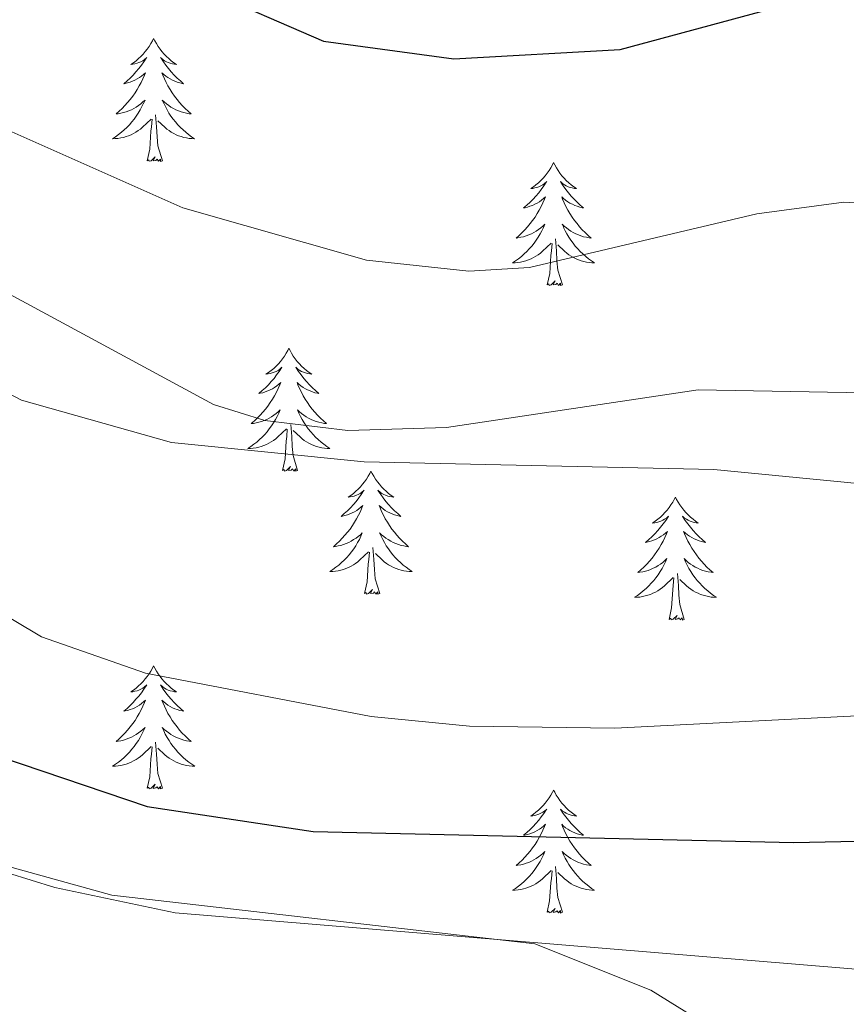
# Model space of a CAD drawing. Units: metres. Extents: x 611062 to 615564, y 4661830 to 4664871.
# Drawn here: x 612203 to 612283, y 4663143 to 4663238 of the extents above; entities that cross this region are included whole.
import ezdxf

# ---------------------------------------------------------------- set-up
doc = ezdxf.new("R2010")
doc.units = ezdxf.units.M
doc.header["$MEASUREMENT"] = 0
doc.linetypes.add('TRAZOSX2', pattern=[1.5, 1, -0.5])
for name, color, linetype, lineweight in [('Level 35', 92, 'Continuous', 0), ('Level 36', 19, 'Continuous', 40), ('Level 4', 39, 'TRAZOSX2', 30), ('Level 5', 36, 'Continuous', 0)]:
    doc.layers.add(name, color=color, linetype=linetype, lineweight=lineweight)

msp = doc.modelspace()

# ---------------------------------------------------------------- linework, layer by layer
at = {"layer": 'Level 35', "color": 92, "linetype": 'Continuous', "lineweight": 0, "ltscale": 0.5}
msp.add_polyline3d([(612287.99, 4663146.05, 404.73), (612218.12, 4663151.82, 404.74), (612206.44, 4663154.27, 404.85), (612194.93, 4663157.84, 404.99), (612179.1, 4663163.44, 405.11), (612172.03, 4663167.32, 405.14), (612169.01, 4663169.99, 405.15), (612165.38, 4663175.4, 405.15), (612160.28, 4663187.53, 405.15), (612157.17, 4663190.17, 405.22), (612156.22, 4663190.39, 405.24), (612148.22, 4663190.66, 405.37), (612094.98, 4663187.19, 405.91)], dxfattribs=at)
at = {"layer": 'Level 36', "color": 92, "linetype": 'Continuous', "lineweight": 0}
for points in [[(612216.02, 4663236.54, 0.01), (612215.91, 4663236.32, 0.01), (612215.76, 4663236.05, 0.01), (612215.59, 4663235.78, 0.01), (612215.41, 4663235.52, 0.01), (612215.21, 4663235.28, 0.01), (612215.01, 4663235.04, 0.01), (612214.79, 4663234.81, 0.01), (612214.56, 4663234.6, 0.01), (612214.32, 4663234.39, 0.01), (612214.07, 4663234.2, 0.01), (612213.81, 4663234.02, 0.01), (612214, 4663234.05, 0.01), (612214.21, 4663234.08, 0.01), (612214.41, 4663234.14, 0.01), (612214.6, 4663234.21, 0.01), (612214.79, 4663234.29, 0.01), (612214.97, 4663234.39, 0.01), (612215.15, 4663234.5, 0.01), (612215.35, 4663234.7, 0.01), (612215.31, 4663234.63, 0.01), (612215.08, 4663234.29, 0.01), (612214.84, 4663233.95, 0.01), (612214.58, 4663233.62, 0.01), (612214.31, 4663233.31, 0.01), (612214.03, 4663233, 0.01), (612213.74, 4663232.71, 0.01), (612213.44, 4663232.43, 0.01), (612213.12, 4663232.16, 0.01), (612213.25, 4663232.18, 0.01), (612213.5, 4663232.24, 0.01), (612213.74, 4663232.31, 0.01), (612213.97, 4663232.4, 0.01), (612214.2, 4663232.5, 0.01), (612214.43, 4663232.62, 0.01), (612214.64, 4663232.75, 0.01), (612214.85, 4663232.89, 0.01), (612215.05, 4663233.05, 0.01), (612215.23, 4663233.22, 0.01), (612215.15, 4663233, 0.01), (612214.99, 4663232.64, 0.01), (612214.82, 4663232.28, 0.01), (612214.63, 4663231.94, 0.01), (612214.43, 4663231.6, 0.01), (612214.22, 4663231.27, 0.01), (612214, 4663230.94, 0.01), (612213.76, 4663230.63, 0.01), (612213.5, 4663230.33, 0.01), (612213.24, 4663230.04, 0.01), (612212.97, 4663229.76, 0.01), (612212.68, 4663229.49, 0.01), (612212.38, 4663229.23, 0.01), (612212.58, 4663229.25, 0.01), (612212.84, 4663229.3, 0.01), (612213.11, 4663229.36, 0.01), (612213.37, 4663229.44, 0.01), (612213.62, 4663229.54, 0.01), (612213.87, 4663229.64, 0.01), (612214.11, 4663229.77, 0.01), (612214.34, 4663229.9, 0.01), (612214.57, 4663230.06, 0.01), (612214.79, 4663230.22, 0.01), (612214.99, 4663230.4, 0.01), (612215.19, 4663230.58, 0.01), (612215.05, 4663230.26, 0.01)], [(612216.02, 4663236.54, 0.01), (612216.13, 4663236.32, 0.01), (612216.29, 4663236.05, 0.01), (612216.46, 4663235.78, 0.01), (612216.64, 4663235.52, 0.01), (612216.83, 4663235.28, 0.01), (612217.04, 4663235.04, 0.01), (612217.26, 4663234.81, 0.01), (612217.49, 4663234.6, 0.01), (612217.73, 4663234.39, 0.01), (612217.98, 4663234.2, 0.01), (612218.24, 4663234.02, 0.01), (612218.04, 4663234.05, 0.01), (612217.84, 4663234.08, 0.01), (612217.64, 4663234.14, 0.01), (612217.44, 4663234.21, 0.01), (612217.26, 4663234.29, 0.01), (612217.07, 4663234.39, 0.01), (612216.9, 4663234.5, 0.01), (612216.7, 4663234.7, 0.01), (612216.74, 4663234.63, 0.01), (612216.97, 4663234.29, 0.01), (612217.21, 4663233.95, 0.01), (612217.46, 4663233.62, 0.01), (612217.73, 4663233.31, 0.01), (612218.01, 4663233, 0.01), (612218.3, 4663232.71, 0.01), (612218.61, 4663232.43, 0.01), (612218.92, 4663232.16, 0.01), (612218.8, 4663232.18, 0.01), (612218.55, 4663232.24, 0.01), (612218.31, 4663232.31, 0.01), (612218.07, 4663232.4, 0.01), (612217.84, 4663232.5, 0.01), (612217.62, 4663232.62, 0.01), (612217.4, 4663232.75, 0.01), (612217.2, 4663232.89, 0.01), (612217, 4663233.05, 0.01), (612216.81, 4663233.22, 0.01), (612216.9, 4663233, 0.01), (612217.06, 4663232.64, 0.01), (612217.23, 4663232.28, 0.01), (612217.41, 4663231.94, 0.01), (612217.61, 4663231.6, 0.01), (612217.82, 4663231.27, 0.01), (612218.05, 4663230.94, 0.01), (612218.29, 4663230.63, 0.01), (612218.54, 4663230.33, 0.01), (612218.8, 4663230.04, 0.01), (612219.08, 4663229.76, 0.01), (612219.37, 4663229.49, 0.01), (612219.66, 4663229.23, 0.01), (612219.47, 4663229.25, 0.01), (612219.2, 4663229.3, 0.01), (612218.94, 4663229.36, 0.01), (612218.68, 4663229.44, 0.01), (612218.42, 4663229.54, 0.01), (612218.18, 4663229.64, 0.01), (612217.94, 4663229.77, 0.01), (612217.7, 4663229.9, 0.01), (612217.48, 4663230.06, 0.01), (612217.26, 4663230.22, 0.01), (612217.05, 4663230.4, 0.01), (612216.86, 4663230.58, 0.01), (612217, 4663230.26, 0.01)], [(612215.048, 4663230.262, 0.01), (612214.888, 4663229.942, 0.01), (612214.718, 4663229.622, 0.01), (612214.538, 4663229.322, 0.01), (612214.338, 4663229.022, 0.01), (612214.127, 4663228.732, 0.01), (612213.907, 4663228.452, 0.01), (612213.667, 4663228.182, 0.01), (612213.427, 4663227.932, 0.01), (612213.167, 4663227.682, 0.01), (612212.897, 4663227.452, 0.01), (612212.617, 4663227.232, 0.01), (612212.327, 4663227.022, 0.01), (612212.037, 4663226.832, 0.01), (612212.307, 4663226.842, 0.01), (612212.567, 4663226.862, 0.01), (612212.827, 4663226.902, 0.01), (612213.087, 4663226.962, 0.01), (612213.347, 4663227.032, 0.01), (612213.597, 4663227.122, 0.01), (612213.837, 4663227.222, 0.01), (612214.077, 4663227.342, 0.01), (612214.307, 4663227.472, 0.01), (612214.527, 4663227.612, 0.01), (612214.737, 4663227.772, 0.01), (612214.947, 4663227.942, 0.01), (612215.797, 4663228.742, 0.01)], [(612216.998, 4663230.262, 0.01), (612217.158, 4663229.942, 0.01), (612217.318, 4663229.622, 0.01), (612217.508, 4663229.322, 0.01), (612217.697, 4663229.022, 0.01), (612217.907, 4663228.732, 0.01), (612218.137, 4663228.452, 0.01), (612218.367, 4663228.182, 0.01), (612218.617, 4663227.932, 0.01), (612218.877, 4663227.682, 0.01), (612219.137, 4663227.452, 0.01), (612219.417, 4663227.232, 0.01), (612219.707, 4663227.022, 0.01), (612219.997, 4663226.832, 0.01), (612219.737, 4663226.842, 0.01), (612219.477, 4663226.862, 0.01), (612219.207, 4663226.902, 0.01), (612218.947, 4663226.962, 0.01), (612218.697, 4663227.032, 0.01), (612218.447, 4663227.122, 0.01), (612218.197, 4663227.222, 0.01), (612217.967, 4663227.342, 0.01), (612217.737, 4663227.472, 0.01), (612217.517, 4663227.612, 0.01), (612217.297, 4663227.772, 0.01), (612217.097, 4663227.942, 0.01), (612216.437, 4663228.562, 0.01)], [(612216.87, 4663224.69, 0.01), (612216.44, 4663226.13, 0.01), (612216.35, 4663227.03, 0.01), (612216.31, 4663227.98, 0.01), (612216.21, 4663229.15, 0.01)], [(612215.4, 4663224.69, 0.01), (612215.65, 4663225.81, 0.01), (612215.76, 4663227.55, 0.01), (612215.81, 4663227.98, 0.01), (612215.87, 4663228.71, 0.01)], [(612216.87, 4663224.69, 0.01), (612216.7, 4663224.62, 0.01), (612216.68, 4663224.86, 0.01), (612216.49, 4663224.64, 0.01), (612216.37, 4663224.84, 0.01), (612216.25, 4663224.73, 0.01), (612215.98, 4663224.68, 0.01), (612216.18, 4663225.07, 0.01), (612215.79, 4663224.69, 0.01), (612215.6, 4663224.64, 0.01), (612215.56, 4663224.8, 0.01), (612215.4, 4663224.69, 0.01)], [(612254.79, 4663224.52, 0.01), (612254.68, 4663224.3, 0.01), (612254.52, 4663224.02, 0.01), (612254.36, 4663223.76, 0.01), (612254.17, 4663223.5, 0.01), (612253.98, 4663223.25, 0.01), (612253.77, 4663223.01, 0.01), (612253.55, 4663222.79, 0.01), (612253.32, 4663222.57, 0.01), (612253.08, 4663222.37, 0.01), (612252.83, 4663222.18, 0.01), (612252.57, 4663222, 0.01), (612252.77, 4663222.02, 0.01), (612252.97, 4663222.06, 0.01), (612253.17, 4663222.12, 0.01), (612253.37, 4663222.18, 0.01), (612253.56, 4663222.27, 0.01), (612253.74, 4663222.37, 0.01), (612253.91, 4663222.48, 0.01), (612254.12, 4663222.67, 0.01), (612254.08, 4663222.61, 0.01), (612253.85, 4663222.26, 0.01), (612253.6, 4663221.92, 0.01), (612253.35, 4663221.6, 0.01), (612253.08, 4663221.28, 0.01), (612252.8, 4663220.98, 0.01), (612252.51, 4663220.68, 0.01), (612252.2, 4663220.4, 0.01), (612251.89, 4663220.13, 0.01), (612252.02, 4663220.15, 0.01), (612252.26, 4663220.21, 0.01), (612252.5, 4663220.28, 0.01), (612252.74, 4663220.37, 0.01), (612252.97, 4663220.48, 0.01), (612253.19, 4663220.59, 0.01), (612253.41, 4663220.72, 0.01), (612253.62, 4663220.87, 0.01), (612253.81, 4663221.03, 0.01), (612254, 4663221.2, 0.01), (612253.91, 4663220.97, 0.01), (612253.76, 4663220.61, 0.01), (612253.58, 4663220.26, 0.01), (612253.4, 4663219.91, 0.01), (612253.2, 4663219.57, 0.01), (612252.99, 4663219.24, 0.01), (612252.76, 4663218.92, 0.01), (612252.52, 4663218.61, 0.01), (612252.27, 4663218.3, 0.01), (612252.01, 4663218.01, 0.01), (612251.73, 4663217.73, 0.01), (612251.44, 4663217.46, 0.01), (612251.15, 4663217.2, 0.01), (612251.34, 4663217.23, 0.01), (612251.61, 4663217.28, 0.01), (612251.87, 4663217.34, 0.01), (612252.13, 4663217.42, 0.01), (612252.39, 4663217.51, 0.01), (612252.64, 4663217.62, 0.01), (612252.88, 4663217.74, 0.01), (612253.11, 4663217.88, 0.01), (612253.34, 4663218.03, 0.01), (612253.55, 4663218.19, 0.01), (612253.76, 4663218.37, 0.01), (612253.95, 4663218.56, 0.01), (612253.81, 4663218.23, 0.01)], [(612254.79, 4663224.52, 0.01), (612254.9, 4663224.3, 0.01), (612255.06, 4663224.02, 0.01), (612255.22, 4663223.76, 0.01), (612255.4, 4663223.5, 0.01), (612255.6, 4663223.25, 0.01), (612255.81, 4663223.01, 0.01), (612256.02, 4663222.79, 0.01), (612256.26, 4663222.57, 0.01), (612256.5, 4663222.37, 0.01), (612256.75, 4663222.18, 0.01), (612257.01, 4663222, 0.01), (612256.81, 4663222.02, 0.01), (612256.6, 4663222.06, 0.01), (612256.4, 4663222.12, 0.01), (612256.21, 4663222.18, 0.01), (612256.02, 4663222.27, 0.01), (612255.84, 4663222.37, 0.01), (612255.67, 4663222.48, 0.01), (612255.46, 4663222.67, 0.01), (612255.5, 4663222.61, 0.01), (612255.73, 4663222.26, 0.01), (612255.98, 4663221.92, 0.01), (612256.23, 4663221.6, 0.01), (612256.5, 4663221.28, 0.01), (612256.78, 4663220.98, 0.01), (612257.07, 4663220.68, 0.01), (612257.37, 4663220.4, 0.01), (612257.69, 4663220.13, 0.01), (612257.56, 4663220.15, 0.01), (612257.32, 4663220.21, 0.01), (612257.08, 4663220.28, 0.01), (612256.84, 4663220.37, 0.01), (612256.61, 4663220.48, 0.01), (612256.38, 4663220.59, 0.01), (612256.17, 4663220.72, 0.01), (612255.96, 4663220.87, 0.01), (612255.76, 4663221.03, 0.01), (612255.58, 4663221.2, 0.01), (612255.67, 4663220.97, 0.01), (612255.82, 4663220.61, 0.01), (612255.99, 4663220.26, 0.01), (612256.18, 4663219.91, 0.01), (612256.38, 4663219.57, 0.01), (612256.59, 4663219.24, 0.01), (612256.82, 4663218.92, 0.01), (612257.06, 4663218.61, 0.01), (612257.31, 4663218.3, 0.01), (612257.57, 4663218.01, 0.01), (612257.85, 4663217.73, 0.01), (612258.13, 4663217.46, 0.01), (612258.43, 4663217.2, 0.01), (612258.23, 4663217.23, 0.01), (612257.97, 4663217.28, 0.01), (612257.7, 4663217.34, 0.01), (612257.44, 4663217.42, 0.01), (612257.19, 4663217.51, 0.01), (612256.94, 4663217.62, 0.01), (612256.7, 4663217.74, 0.01), (612256.47, 4663217.88, 0.01), (612256.24, 4663218.03, 0.01), (612256.03, 4663218.19, 0.01), (612255.82, 4663218.37, 0.01), (612255.62, 4663218.56, 0.01), (612255.77, 4663218.23, 0.01)], [(612253.806, 4663218.231, 0.01), (612253.656, 4663217.911, 0.01), (612253.486, 4663217.601, 0.01), (612253.296, 4663217.291, 0.01), (612253.106, 4663216.991, 0.01), (612252.896, 4663216.711, 0.01), (612252.676, 4663216.431, 0.01), (612252.436, 4663216.161, 0.01), (612252.186, 4663215.901, 0.01), (612251.936, 4663215.661, 0.01), (612251.666, 4663215.421, 0.01), (612251.386, 4663215.201, 0.01), (612251.096, 4663214.991, 0.01), (612250.806, 4663214.801, 0.01), (612251.066, 4663214.811, 0.01), (612251.336, 4663214.841, 0.01), (612251.596, 4663214.881, 0.01), (612251.856, 4663214.931, 0.01), (612252.106, 4663215.001, 0.01), (612252.356, 4663215.091, 0.01), (612252.606, 4663215.201, 0.01), (612252.836, 4663215.311, 0.01), (612253.076, 4663215.441, 0.01), (612253.296, 4663215.591, 0.01), (612253.506, 4663215.741, 0.01), (612253.706, 4663215.921, 0.01), (612254.556, 4663216.711, 0.01)], [(612255.766, 4663218.231, 0.01), (612255.916, 4663217.911, 0.01), (612256.086, 4663217.601, 0.01), (612256.266, 4663217.291, 0.01), (612256.466, 4663216.991, 0.01), (612256.676, 4663216.711, 0.01), (612256.896, 4663216.431, 0.01), (612257.136, 4663216.161, 0.01), (612257.376, 4663215.901, 0.01), (612257.636, 4663215.661, 0.01), (612257.906, 4663215.421, 0.01), (612258.186, 4663215.201, 0.01), (612258.476, 4663214.991, 0.01), (612258.766, 4663214.801, 0.01), (612258.496, 4663214.811, 0.01), (612258.236, 4663214.841, 0.01), (612257.976, 4663214.881, 0.01), (612257.716, 4663214.931, 0.01), (612257.456, 4663215.001, 0.01), (612257.216, 4663215.091, 0.01), (612256.966, 4663215.201, 0.01), (612256.726, 4663215.311, 0.01), (612256.496, 4663215.441, 0.01), (612256.276, 4663215.591, 0.01), (612256.066, 4663215.741, 0.01), (612255.856, 4663215.921, 0.01), (612255.206, 4663216.541, 0.01)], [(612254.17, 4663212.66, 0.01), (612254.42, 4663213.78, 0.01), (612254.53, 4663215.52, 0.01), (612254.58, 4663215.96, 0.01), (612254.64, 4663216.68, 0.01)], [(612255.64, 4663212.66, 0.01), (612255.21, 4663214.1, 0.01), (612255.12, 4663215.01, 0.01), (612255.07, 4663215.96, 0.01), (612254.97, 4663217.12, 0.01)], [(612255.64, 4663212.66, 0.01), (612255.47, 4663212.6, 0.01), (612255.45, 4663212.84, 0.01), (612255.26, 4663212.61, 0.01), (612255.14, 4663212.82, 0.01), (612255.02, 4663212.71, 0.01), (612254.74, 4663212.66, 0.01), (612254.94, 4663213.05, 0.01), (612254.56, 4663212.67, 0.01), (612254.37, 4663212.61, 0.01), (612254.33, 4663212.78, 0.01), (612254.17, 4663212.66, 0.01)], [(612229.13, 4663206.53, 0.01), (612229.02, 4663206.31, 0.01), (612228.86, 4663206.04, 0.01), (612228.7, 4663205.77, 0.01), (612228.52, 4663205.51, 0.01), (612228.32, 4663205.26, 0.01), (612228.11, 4663205.03, 0.01), (612227.9, 4663204.8, 0.01), (612227.66, 4663204.58, 0.01), (612227.42, 4663204.38, 0.01), (612227.17, 4663204.19, 0.01), (612226.91, 4663204.01, 0.01), (612227.11, 4663204.04, 0.01), (612227.32, 4663204.07, 0.01), (612227.52, 4663204.13, 0.01), (612227.71, 4663204.2, 0.01), (612227.9, 4663204.28, 0.01), (612228.08, 4663204.38, 0.01), (612228.25, 4663204.49, 0.01), (612228.46, 4663204.68, 0.01), (612228.42, 4663204.62, 0.01), (612228.19, 4663204.28, 0.01), (612227.94, 4663203.94, 0.01), (612227.69, 4663203.61, 0.01), (612227.42, 4663203.3, 0.01), (612227.14, 4663202.99, 0.01), (612226.85, 4663202.7, 0.01), (612226.55, 4663202.42, 0.01), (612226.23, 4663202.14, 0.01), (612226.36, 4663202.17, 0.01), (612226.6, 4663202.22, 0.01), (612226.84, 4663202.3, 0.01), (612227.08, 4663202.39, 0.01), (612227.31, 4663202.49, 0.01), (612227.54, 4663202.61, 0.01), (612227.75, 4663202.74, 0.01), (612227.96, 4663202.88, 0.01), (612228.16, 4663203.04, 0.01), (612228.34, 4663203.21, 0.01), (612228.25, 4663202.99, 0.01), (612228.1, 4663202.63, 0.01), (612227.93, 4663202.27, 0.01), (612227.74, 4663201.93, 0.01), (612227.54, 4663201.59, 0.01), (612227.33, 4663201.26, 0.01), (612227.1, 4663200.93, 0.01), (612226.86, 4663200.62, 0.01), (612226.61, 4663200.32, 0.01), (612226.35, 4663200.03, 0.01), (612226.07, 4663199.74, 0.01), (612225.79, 4663199.48, 0.01), (612225.49, 4663199.22, 0.01), (612225.69, 4663199.24, 0.01), (612225.95, 4663199.29, 0.01), (612226.22, 4663199.35, 0.01), (612226.48, 4663199.43, 0.01), (612226.73, 4663199.52, 0.01), (612226.98, 4663199.63, 0.01), (612227.22, 4663199.76, 0.01), (612227.45, 4663199.89, 0.01), (612227.68, 4663200.04, 0.01), (612227.89, 4663200.21, 0.01), (612228.1, 4663200.38, 0.01), (612228.3, 4663200.57, 0.01), (612228.15, 4663200.24, 0.01)], [(612229.13, 4663206.53, 0.01), (612229.24, 4663206.31, 0.01), (612229.4, 4663206.04, 0.01), (612229.56, 4663205.77, 0.01), (612229.75, 4663205.51, 0.01), (612229.94, 4663205.26, 0.01), (612230.15, 4663205.03, 0.01), (612230.37, 4663204.8, 0.01), (612230.6, 4663204.58, 0.01), (612230.84, 4663204.38, 0.01), (612231.09, 4663204.19, 0.01), (612231.35, 4663204.01, 0.01), (612231.15, 4663204.04, 0.01), (612230.95, 4663204.07, 0.01), (612230.75, 4663204.13, 0.01), (612230.55, 4663204.2, 0.01), (612230.36, 4663204.28, 0.01), (612230.18, 4663204.38, 0.01), (612230.01, 4663204.49, 0.01), (612229.8, 4663204.68, 0.01), (612229.84, 4663204.62, 0.01), (612230.07, 4663204.28, 0.01), (612230.32, 4663203.94, 0.01), (612230.57, 4663203.61, 0.01), (612230.84, 4663203.3, 0.01), (612231.12, 4663202.99, 0.01), (612231.41, 4663202.7, 0.01), (612231.72, 4663202.42, 0.01), (612232.03, 4663202.14, 0.01), (612231.9, 4663202.17, 0.01), (612231.66, 4663202.22, 0.01), (612231.42, 4663202.3, 0.01), (612231.18, 4663202.39, 0.01), (612230.95, 4663202.49, 0.01), (612230.73, 4663202.61, 0.01), (612230.51, 4663202.74, 0.01), (612230.3, 4663202.88, 0.01), (612230.11, 4663203.04, 0.01), (612229.92, 4663203.21, 0.01), (612230.01, 4663202.99, 0.01), (612230.16, 4663202.63, 0.01), (612230.34, 4663202.27, 0.01), (612230.52, 4663201.93, 0.01), (612230.72, 4663201.59, 0.01), (612230.93, 4663201.26, 0.01), (612231.16, 4663200.93, 0.01), (612231.4, 4663200.62, 0.01), (612231.65, 4663200.32, 0.01), (612231.91, 4663200.03, 0.01), (612232.19, 4663199.74, 0.01), (612232.48, 4663199.48, 0.01), (612232.77, 4663199.22, 0.01), (612232.58, 4663199.24, 0.01), (612232.31, 4663199.29, 0.01), (612232.05, 4663199.35, 0.01), (612231.79, 4663199.43, 0.01), (612231.53, 4663199.52, 0.01), (612231.28, 4663199.63, 0.01), (612231.04, 4663199.76, 0.01), (612230.81, 4663199.89, 0.01), (612230.58, 4663200.04, 0.01), (612230.37, 4663200.21, 0.01), (612230.16, 4663200.38, 0.01), (612229.97, 4663200.57, 0.01), (612230.11, 4663200.24, 0.01)], [(612228.145, 4663200.242, 0.01), (612227.995, 4663199.922, 0.01), (612227.825, 4663199.612, 0.01), (612227.645, 4663199.302, 0.01), (612227.445, 4663199.012, 0.01), (612227.235, 4663198.722, 0.01), (612227.015, 4663198.442, 0.01), (612226.785, 4663198.172, 0.01), (612226.545, 4663197.922, 0.01), (612226.285, 4663197.673, 0.01), (612226.015, 4663197.443, 0.01), (612225.735, 4663197.223, 0.01), (612225.445, 4663197.013, 0.01), (612225.155, 4663196.823, 0.01), (612225.425, 4663196.823, 0.01), (612225.685, 4663196.853, 0.01), (612225.945, 4663196.893, 0.01), (612226.205, 4663196.953, 0.01), (612226.455, 4663197.023, 0.01), (612226.705, 4663197.113, 0.01), (612226.955, 4663197.212, 0.01), (612227.195, 4663197.322, 0.01), (612227.425, 4663197.462, 0.01), (612227.645, 4663197.602, 0.01), (612227.855, 4663197.762, 0.01), (612228.055, 4663197.932, 0.01), (612228.895, 4663198.732, 0.01)], [(612230.105, 4663200.242, 0.01), (612230.255, 4663199.922, 0.01), (612230.425, 4663199.612, 0.01), (612230.615, 4663199.302, 0.01), (612230.805, 4663199.012, 0.01), (612231.015, 4663198.722, 0.01), (612231.245, 4663198.442, 0.01), (612231.485, 4663198.172, 0.01), (612231.725, 4663197.922, 0.01), (612231.985, 4663197.672, 0.01), (612232.255, 4663197.442, 0.01), (612232.535, 4663197.222, 0.01), (612232.825, 4663197.012, 0.01), (612233.115, 4663196.822, 0.01), (612232.845, 4663196.822, 0.01), (612232.585, 4663196.852, 0.01), (612232.325, 4663196.892, 0.01), (612232.065, 4663196.952, 0.01), (612231.815, 4663197.022, 0.01), (612231.565, 4663197.112, 0.01), (612231.315, 4663197.212, 0.01), (612231.075, 4663197.322, 0.01), (612230.845, 4663197.462, 0.01), (612230.625, 4663197.602, 0.01), (612230.415, 4663197.762, 0.01), (612230.215, 4663197.932, 0.01), (612229.545, 4663198.552, 0.01)], [(612228.51, 4663194.68, 0.01), (612228.76, 4663195.8, 0.01), (612228.87, 4663197.54, 0.01), (612228.92, 4663197.97, 0.01), (612228.98, 4663198.7, 0.01)], [(612229.98, 4663194.68, 0.01), (612229.55, 4663196.12, 0.01), (612229.46, 4663197.02, 0.01), (612229.42, 4663197.97, 0.01), (612229.31, 4663199.14, 0.01)], [(612229.98, 4663194.68, 0.01), (612229.81, 4663194.61, 0.01), (612229.79, 4663194.85, 0.01), (612229.6, 4663194.63, 0.01), (612229.48, 4663194.83, 0.01), (612229.36, 4663194.72, 0.01), (612229.09, 4663194.67, 0.01), (612229.28, 4663195.06, 0.01), (612228.9, 4663194.68, 0.01), (612228.71, 4663194.63, 0.01), (612228.67, 4663194.79, 0.01), (612228.51, 4663194.68, 0.01)], [(612237.09, 4663194.61, 0.01), (612236.98, 4663194.39, 0.01), (612236.82, 4663194.12, 0.01), (612236.66, 4663193.85, 0.01), (612236.47, 4663193.59, 0.01), (612236.28, 4663193.35, 0.01), (612236.07, 4663193.11, 0.01), (612235.85, 4663192.88, 0.01), (612235.62, 4663192.67, 0.01), (612235.38, 4663192.46, 0.01), (612235.13, 4663192.27, 0.01), (612234.87, 4663192.09, 0.01), (612235.07, 4663192.12, 0.01), (612235.28, 4663192.16, 0.01), (612235.47, 4663192.21, 0.01), (612235.67, 4663192.28, 0.01), (612235.86, 4663192.36, 0.01), (612236.04, 4663192.46, 0.01), (612236.21, 4663192.58, 0.01), (612236.42, 4663192.77, 0.01), (612236.38, 4663192.7, 0.01), (612236.15, 4663192.36, 0.01), (612235.9, 4663192.02, 0.01), (612235.65, 4663191.69, 0.01), (612235.38, 4663191.38, 0.01), (612235.1, 4663191.07, 0.01), (612234.81, 4663190.78, 0.01), (612234.5, 4663190.5, 0.01), (612234.19, 4663190.22, 0.01), (612234.32, 4663190.25, 0.01), (612234.56, 4663190.31, 0.01), (612234.8, 4663190.38, 0.01), (612235.04, 4663190.47, 0.01), (612235.27, 4663190.57, 0.01), (612235.49, 4663190.69, 0.01), (612235.71, 4663190.82, 0.01), (612235.92, 4663190.96, 0.01), (612236.11, 4663191.12, 0.01), (612236.3, 4663191.29, 0.01), (612236.21, 4663191.07, 0.01), (612236.06, 4663190.71, 0.01), (612235.89, 4663190.35, 0.01), (612235.7, 4663190.01, 0.01), (612235.5, 4663189.67, 0.01), (612235.29, 4663189.34, 0.01), (612235.06, 4663189.01, 0.01), (612234.82, 4663188.7, 0.01), (612234.57, 4663188.4, 0.01), (612234.31, 4663188.11, 0.01), (612234.03, 4663187.83, 0.01), (612233.75, 4663187.56, 0.01), (612233.45, 4663187.3, 0.01), (612233.64, 4663187.32, 0.01), (612233.91, 4663187.37, 0.01), (612234.18, 4663187.43, 0.01), (612234.43, 4663187.51, 0.01), (612234.69, 4663187.61, 0.01), (612234.94, 4663187.71, 0.01), (612235.18, 4663187.84, 0.01), (612235.41, 4663187.98, 0.01), (612235.64, 4663188.12, 0.01), (612235.85, 4663188.29, 0.01), (612236.06, 4663188.46, 0.01), (612236.25, 4663188.65, 0.01), (612236.11, 4663188.33, 0.01)], [(612237.09, 4663194.61, 0.01), (612237.2, 4663194.39, 0.01), (612237.36, 4663194.12, 0.01), (612237.52, 4663193.85, 0.01), (612237.71, 4663193.59, 0.01), (612237.9, 4663193.35, 0.01), (612238.11, 4663193.11, 0.01), (612238.33, 4663192.88, 0.01), (612238.56, 4663192.67, 0.01), (612238.8, 4663192.46, 0.01), (612239.05, 4663192.27, 0.01), (612239.31, 4663192.09, 0.01), (612239.11, 4663192.12, 0.01), (612238.9, 4663192.16, 0.01), (612238.71, 4663192.21, 0.01), (612238.51, 4663192.28, 0.01), (612238.32, 4663192.36, 0.01), (612238.14, 4663192.46, 0.01), (612237.97, 4663192.58, 0.01), (612237.76, 4663192.77, 0.01), (612237.8, 4663192.7, 0.01), (612238.03, 4663192.36, 0.01), (612238.28, 4663192.02, 0.01), (612238.53, 4663191.69, 0.01), (612238.8, 4663191.38, 0.01), (612239.08, 4663191.07, 0.01), (612239.37, 4663190.78, 0.01), (612239.68, 4663190.5, 0.01), (612239.99, 4663190.22, 0.01), (612239.86, 4663190.25, 0.01), (612239.62, 4663190.31, 0.01), (612239.38, 4663190.38, 0.01), (612239.14, 4663190.47, 0.01), (612238.91, 4663190.57, 0.01), (612238.69, 4663190.69, 0.01), (612238.47, 4663190.82, 0.01), (612238.26, 4663190.96, 0.01), (612238.07, 4663191.12, 0.01), (612237.88, 4663191.29, 0.01), (612237.97, 4663191.07, 0.01), (612238.12, 4663190.71, 0.01), (612238.29, 4663190.35, 0.01), (612238.48, 4663190.01, 0.01), (612238.68, 4663189.67, 0.01), (612238.89, 4663189.34, 0.01), (612239.12, 4663189.01, 0.01), (612239.36, 4663188.7, 0.01), (612239.61, 4663188.4, 0.01), (612239.87, 4663188.11, 0.01), (612240.15, 4663187.83, 0.01), (612240.43, 4663187.56, 0.01), (612240.73, 4663187.3, 0.01), (612240.54, 4663187.32, 0.01), (612240.27, 4663187.37, 0.01), (612240, 4663187.43, 0.01), (612239.75, 4663187.51, 0.01), (612239.49, 4663187.61, 0.01), (612239.24, 4663187.71, 0.01), (612239, 4663187.84, 0.01), (612238.77, 4663187.98, 0.01), (612238.54, 4663188.12, 0.01), (612238.33, 4663188.29, 0.01), (612238.12, 4663188.46, 0.01), (612237.93, 4663188.65, 0.01), (612238.07, 4663188.33, 0.01)], [(612266.6, 4663192.1, 0.01), (612266.49, 4663191.88, 0.01), (612266.34, 4663191.61, 0.01), (612266.17, 4663191.34, 0.01), (612265.99, 4663191.09, 0.01), (612265.8, 4663190.84, 0.01), (612265.59, 4663190.6, 0.01), (612265.37, 4663190.37, 0.01), (612265.14, 4663190.16, 0.01), (612264.9, 4663189.96, 0.01), (612264.65, 4663189.76, 0.01), (612264.39, 4663189.59, 0.01), (612264.59, 4663189.61, 0.01), (612264.79, 4663189.65, 0.01), (612264.99, 4663189.7, 0.01), (612265.18, 4663189.77, 0.01), (612265.37, 4663189.86, 0.01), (612265.55, 4663189.96, 0.01), (612265.73, 4663190.07, 0.01), (612265.93, 4663190.26, 0.01), (612265.89, 4663190.19, 0.01), (612265.66, 4663189.85, 0.01), (612265.42, 4663189.51, 0.01), (612265.16, 4663189.19, 0.01), (612264.9, 4663188.87, 0.01), (612264.62, 4663188.56, 0.01), (612264.32, 4663188.27, 0.01), (612264.02, 4663187.99, 0.01), (612263.71, 4663187.72, 0.01), (612263.83, 4663187.74, 0.01), (612264.08, 4663187.8, 0.01), (612264.32, 4663187.87, 0.01), (612264.56, 4663187.96, 0.01), (612264.79, 4663188.06, 0.01), (612265.01, 4663188.18, 0.01), (612265.22, 4663188.31, 0.01), (612265.43, 4663188.46, 0.01), (612265.63, 4663188.61, 0.01), (612265.82, 4663188.78, 0.01), (612265.73, 4663188.56, 0.01), (612265.57, 4663188.2, 0.01), (612265.4, 4663187.85, 0.01), (612265.22, 4663187.5, 0.01), (612265.02, 4663187.16, 0.01), (612264.8, 4663186.83, 0.01), (612264.58, 4663186.51, 0.01), (612264.34, 4663186.19, 0.01), (612264.09, 4663185.89, 0.01), (612263.82, 4663185.6, 0.01), (612263.55, 4663185.32, 0.01), (612263.26, 4663185.05, 0.01), (612262.96, 4663184.79, 0.01), (612263.16, 4663184.82, 0.01), (612263.43, 4663184.86, 0.01), (612263.69, 4663184.92, 0.01), (612263.95, 4663185, 0.01), (612264.2, 4663185.1, 0.01), (612264.45, 4663185.21, 0.01), (612264.69, 4663185.33, 0.01), (612264.93, 4663185.47, 0.01), (612265.15, 4663185.62, 0.01), (612265.37, 4663185.78, 0.01), (612265.57, 4663185.96, 0.01), (612265.77, 4663186.14, 0.01), (612265.63, 4663185.82, 0.01)], [(612266.6, 4663192.1, 0.01), (612266.72, 4663191.88, 0.01), (612266.87, 4663191.61, 0.01), (612267.04, 4663191.34, 0.01), (612267.22, 4663191.09, 0.01), (612267.42, 4663190.84, 0.01), (612267.62, 4663190.6, 0.01), (612267.84, 4663190.37, 0.01), (612268.07, 4663190.16, 0.01), (612268.31, 4663189.96, 0.01), (612268.56, 4663189.76, 0.01), (612268.82, 4663189.59, 0.01), (612268.62, 4663189.61, 0.01), (612268.42, 4663189.65, 0.01), (612268.22, 4663189.7, 0.01), (612268.03, 4663189.77, 0.01), (612267.84, 4663189.86, 0.01), (612267.66, 4663189.96, 0.01), (612267.48, 4663190.07, 0.01), (612267.28, 4663190.26, 0.01), (612267.32, 4663190.19, 0.01), (612267.55, 4663189.85, 0.01), (612267.79, 4663189.51, 0.01), (612268.05, 4663189.19, 0.01), (612268.32, 4663188.87, 0.01), (612268.6, 4663188.56, 0.01), (612268.89, 4663188.27, 0.01), (612269.19, 4663187.99, 0.01), (612269.5, 4663187.72, 0.01), (612269.38, 4663187.74, 0.01), (612269.13, 4663187.8, 0.01), (612268.89, 4663187.87, 0.01), (612268.66, 4663187.96, 0.01), (612268.42, 4663188.06, 0.01), (612268.2, 4663188.18, 0.01), (612267.98, 4663188.31, 0.01), (612267.78, 4663188.46, 0.01), (612267.58, 4663188.61, 0.01), (612267.39, 4663188.78, 0.01), (612267.48, 4663188.56, 0.01), (612267.64, 4663188.2, 0.01), (612267.81, 4663187.85, 0.01), (612267.99, 4663187.5, 0.01), (612268.19, 4663187.16, 0.01), (612268.41, 4663186.83, 0.01), (612268.63, 4663186.51, 0.01), (612268.87, 4663186.19, 0.01), (612269.12, 4663185.89, 0.01), (612269.39, 4663185.6, 0.01), (612269.66, 4663185.32, 0.01), (612269.95, 4663185.05, 0.01), (612270.25, 4663184.79, 0.01), (612270.05, 4663184.82, 0.01), (612269.78, 4663184.86, 0.01), (612269.52, 4663184.92, 0.01), (612269.26, 4663185, 0.01), (612269.01, 4663185.1, 0.01), (612268.76, 4663185.21, 0.01), (612268.52, 4663185.33, 0.01), (612268.28, 4663185.47, 0.01), (612268.06, 4663185.62, 0.01), (612267.84, 4663185.78, 0.01), (612267.64, 4663185.96, 0.01), (612267.44, 4663186.14, 0.01), (612267.58, 4663185.82, 0.01)], [(612236.114, 4663188.332, 0.01), (612235.964, 4663188.003, 0.01), (612235.794, 4663187.693, 0.01), (612235.614, 4663187.393, 0.01), (612235.414, 4663187.093, 0.01), (612235.204, 4663186.803, 0.01), (612234.984, 4663186.523, 0.01), (612234.744, 4663186.263, 0.01), (612234.504, 4663186.003, 0.01), (612234.244, 4663185.753, 0.01), (612233.974, 4663185.523, 0.01), (612233.694, 4663185.303, 0.01), (612233.404, 4663185.093, 0.01), (612233.114, 4663184.903, 0.01), (612233.384, 4663184.903, 0.01), (612233.644, 4663184.933, 0.01), (612233.904, 4663184.973, 0.01), (612234.164, 4663185.033, 0.01), (612234.414, 4663185.103, 0.01), (612234.664, 4663185.193, 0.01), (612234.914, 4663185.293, 0.01), (612235.154, 4663185.413, 0.01), (612235.384, 4663185.543, 0.01), (612235.604, 4663185.683, 0.01), (612235.814, 4663185.843, 0.01), (612236.014, 4663186.013, 0.01), (612236.864, 4663186.813, 0.01)], [(612238.074, 4663188.332, 0.01), (612238.224, 4663188.002, 0.01), (612238.394, 4663187.692, 0.01), (612238.574, 4663187.392, 0.01), (612238.774, 4663187.092, 0.01), (612238.984, 4663186.802, 0.01), (612239.204, 4663186.522, 0.01), (612239.444, 4663186.262, 0.01), (612239.684, 4663186.002, 0.01), (612239.944, 4663185.752, 0.01), (612240.214, 4663185.522, 0.01), (612240.494, 4663185.302, 0.01), (612240.784, 4663185.092, 0.01), (612241.074, 4663184.902, 0.01), (612240.804, 4663184.902, 0.01), (612240.544, 4663184.932, 0.01), (612240.284, 4663184.972, 0.01), (612240.024, 4663185.032, 0.01), (612239.774, 4663185.102, 0.01), (612239.524, 4663185.192, 0.01), (612239.274, 4663185.292, 0.01), (612239.034, 4663185.412, 0.01), (612238.804, 4663185.542, 0.01), (612238.584, 4663185.682, 0.01), (612238.374, 4663185.842, 0.01), (612238.174, 4663186.013, 0.01), (612237.514, 4663186.633, 0.01)], [(612237.94, 4663182.76, 0.01), (612237.51, 4663184.2, 0.01), (612237.42, 4663185.1, 0.01), (612237.38, 4663186.05, 0.01), (612237.27, 4663187.22, 0.01)], [(612236.47, 4663182.76, 0.01), (612236.72, 4663183.88, 0.01), (612236.83, 4663185.62, 0.01), (612236.88, 4663186.05, 0.01), (612236.94, 4663186.78, 0.01)], [(612265.634, 4663185.822, 0.01), (612265.474, 4663185.502, 0.01), (612265.304, 4663185.182, 0.01), (612265.124, 4663184.882, 0.01), (612264.924, 4663184.582, 0.01), (612264.714, 4663184.292, 0.01), (612264.494, 4663184.022, 0.01), (612264.264, 4663183.752, 0.01), (612264.014, 4663183.492, 0.01), (612263.754, 4663183.242, 0.01), (612263.484, 4663183.012, 0.01), (612263.204, 4663182.792, 0.01), (612262.924, 4663182.582, 0.01), (612262.624, 4663182.392, 0.01), (612262.894, 4663182.402, 0.01), (612263.154, 4663182.422, 0.01), (612263.424, 4663182.462, 0.01), (612263.674, 4663182.522, 0.01), (612263.934, 4663182.592, 0.01), (612264.184, 4663182.682, 0.01), (612264.424, 4663182.782, 0.01), (612264.664, 4663182.902, 0.01), (612264.894, 4663183.032, 0.01), (612265.114, 4663183.172, 0.01), (612265.334, 4663183.332, 0.01), (612265.534, 4663183.502, 0.01), (612266.384, 4663184.302, 0.01)], [(612267.584, 4663185.822, 0.01), (612267.744, 4663185.502, 0.01), (612267.914, 4663185.182, 0.01), (612268.094, 4663184.882, 0.01), (612268.294, 4663184.582, 0.01), (612268.504, 4663184.292, 0.01), (612268.724, 4663184.022, 0.01), (612268.954, 4663183.752, 0.01), (612269.204, 4663183.492, 0.01), (612269.464, 4663183.242, 0.01), (612269.734, 4663183.012, 0.01), (612270.014, 4663182.792, 0.01), (612270.304, 4663182.582, 0.01), (612270.584, 4663182.392, 0.01), (612270.324, 4663182.402, 0.01), (612270.064, 4663182.422, 0.01), (612269.804, 4663182.462, 0.01), (612269.544, 4663182.522, 0.01), (612269.284, 4663182.592, 0.01), (612269.034, 4663182.682, 0.01), (612268.794, 4663182.782, 0.01), (612268.554, 4663182.902, 0.01), (612268.324, 4663183.032, 0.01), (612268.104, 4663183.172, 0.01), (612267.884, 4663183.332, 0.01), (612267.684, 4663183.502, 0.01), (612267.024, 4663184.122, 0.01)], [(612265.99, 4663180.25, 0.01), (612266.23, 4663181.37, 0.01), (612266.34, 4663183.11, 0.01), (612266.39, 4663183.54, 0.01), (612266.46, 4663184.27, 0.01)], [(612267.46, 4663180.25, 0.01), (612267.03, 4663181.69, 0.01), (612266.94, 4663182.6, 0.01), (612266.89, 4663183.54, 0.01), (612266.79, 4663184.71, 0.01)], [(612237.94, 4663182.76, 0.01), (612237.77, 4663182.69, 0.01), (612237.75, 4663182.93, 0.01), (612237.56, 4663182.71, 0.01), (612237.44, 4663182.91, 0.01), (612237.32, 4663182.8, 0.01), (612237.05, 4663182.75, 0.01), (612237.24, 4663183.14, 0.01), (612236.86, 4663182.76, 0.01), (612236.67, 4663182.71, 0.01), (612236.63, 4663182.87, 0.01), (612236.47, 4663182.76, 0.01)], [(612267.46, 4663180.25, 0.01), (612267.28, 4663180.18, 0.01), (612267.26, 4663180.42, 0.01), (612267.07, 4663180.2, 0.01), (612266.95, 4663180.4, 0.01), (612266.83, 4663180.3, 0.01), (612266.56, 4663180.24, 0.01), (612266.76, 4663180.64, 0.01), (612266.37, 4663180.26, 0.01), (612266.18, 4663180.2, 0.01), (612266.14, 4663180.36, 0.01), (612265.99, 4663180.25, 0.01)], [(612216.02, 4663175.74, 0.01), (612215.91, 4663175.52, 0.01), (612215.76, 4663175.25, 0.01), (612215.59, 4663174.98, 0.01), (612215.41, 4663174.73, 0.01), (612215.21, 4663174.48, 0.01), (612215, 4663174.24, 0.01), (612214.79, 4663174.01, 0.01), (612214.56, 4663173.8, 0.01), (612214.32, 4663173.6, 0.01), (612214.06, 4663173.4, 0.01), (612213.8, 4663173.23, 0.01), (612214, 4663173.25, 0.01), (612214.21, 4663173.29, 0.01), (612214.41, 4663173.34, 0.01), (612214.6, 4663173.41, 0.01), (612214.79, 4663173.5, 0.01), (612214.97, 4663173.6, 0.01), (612215.14, 4663173.71, 0.01), (612215.35, 4663173.9, 0.01), (612215.31, 4663173.83, 0.01), (612215.08, 4663173.49, 0.01), (612214.84, 4663173.15, 0.01), (612214.58, 4663172.83, 0.01), (612214.31, 4663172.51, 0.01), (612214.03, 4663172.2, 0.01), (612213.74, 4663171.91, 0.01), (612213.44, 4663171.63, 0.01), (612213.12, 4663171.36, 0.01), (612213.25, 4663171.38, 0.01), (612213.49, 4663171.44, 0.01), (612213.74, 4663171.51, 0.01), (612213.97, 4663171.6, 0.01), (612214.2, 4663171.7, 0.01), (612214.43, 4663171.82, 0.01), (612214.64, 4663171.95, 0.01), (612214.85, 4663172.1, 0.01), (612215.05, 4663172.25, 0.01), (612215.23, 4663172.42, 0.01), (612215.14, 4663172.2, 0.01), (612214.99, 4663171.84, 0.01), (612214.82, 4663171.49, 0.01), (612214.63, 4663171.14, 0.01), (612214.43, 4663170.8, 0.01), (612214.22, 4663170.47, 0.01), (612213.99, 4663170.15, 0.01), (612213.76, 4663169.83, 0.01), (612213.5, 4663169.53, 0.01), (612213.24, 4663169.24, 0.01), (612212.96, 4663168.96, 0.01), (612212.68, 4663168.69, 0.01), (612212.38, 4663168.43, 0.01), (612212.58, 4663168.46, 0.01), (612212.84, 4663168.5, 0.01), (612213.11, 4663168.56, 0.01), (612213.37, 4663168.64, 0.01), (612213.62, 4663168.74, 0.01), (612213.87, 4663168.85, 0.01), (612214.11, 4663168.97, 0.01), (612214.34, 4663169.11, 0.01), (612214.57, 4663169.26, 0.01), (612214.78, 4663169.42, 0.01), (612214.99, 4663169.6, 0.01), (612215.19, 4663169.78, 0.01), (612215.04, 4663169.46, 0.01)], [(612216.02, 4663175.74, 0.01), (612216.13, 4663175.52, 0.01), (612216.29, 4663175.25, 0.01), (612216.46, 4663174.98, 0.01), (612216.64, 4663174.73, 0.01), (612216.83, 4663174.48, 0.01), (612217.04, 4663174.24, 0.01), (612217.26, 4663174.01, 0.01), (612217.49, 4663173.8, 0.01), (612217.73, 4663173.6, 0.01), (612217.98, 4663173.4, 0.01), (612218.24, 4663173.23, 0.01), (612218.04, 4663173.25, 0.01), (612217.84, 4663173.29, 0.01), (612217.64, 4663173.34, 0.01), (612217.44, 4663173.41, 0.01), (612217.25, 4663173.5, 0.01), (612217.07, 4663173.6, 0.01), (612216.9, 4663173.71, 0.01), (612216.69, 4663173.9, 0.01), (612216.74, 4663173.83, 0.01), (612216.96, 4663173.49, 0.01), (612217.21, 4663173.15, 0.01), (612217.46, 4663172.83, 0.01), (612217.73, 4663172.51, 0.01), (612218.01, 4663172.2, 0.01), (612218.3, 4663171.91, 0.01), (612218.61, 4663171.63, 0.01), (612218.92, 4663171.36, 0.01), (612218.8, 4663171.38, 0.01), (612218.55, 4663171.44, 0.01), (612218.31, 4663171.51, 0.01), (612218.07, 4663171.6, 0.01), (612217.84, 4663171.7, 0.01), (612217.62, 4663171.82, 0.01), (612217.4, 4663171.95, 0.01), (612217.2, 4663172.1, 0.01), (612217, 4663172.25, 0.01), (612216.81, 4663172.42, 0.01), (612216.9, 4663172.2, 0.01), (612217.06, 4663171.84, 0.01), (612217.23, 4663171.49, 0.01), (612217.41, 4663171.14, 0.01), (612217.61, 4663170.8, 0.01), (612217.82, 4663170.47, 0.01), (612218.05, 4663170.15, 0.01), (612218.29, 4663169.83, 0.01), (612218.54, 4663169.53, 0.01), (612218.8, 4663169.24, 0.01), (612219.08, 4663168.96, 0.01), (612219.37, 4663168.69, 0.01), (612219.66, 4663168.43, 0.01), (612219.47, 4663168.46, 0.01), (612219.2, 4663168.5, 0.01), (612218.94, 4663168.56, 0.01), (612218.68, 4663168.64, 0.01), (612218.42, 4663168.74, 0.01), (612218.18, 4663168.85, 0.01), (612217.93, 4663168.97, 0.01), (612217.7, 4663169.11, 0.01), (612217.48, 4663169.26, 0.01), (612217.26, 4663169.42, 0.01), (612217.05, 4663169.6, 0.01), (612216.86, 4663169.78, 0.01), (612217, 4663169.46, 0.01)], [(612215.043, 4663169.464, 0.01), (612214.893, 4663169.144, 0.01), (612214.723, 4663168.824, 0.01), (612214.543, 4663168.524, 0.01), (612214.343, 4663168.224, 0.01), (612214.133, 4663167.934, 0.01), (612213.913, 4663167.664, 0.01), (612213.673, 4663167.394, 0.01), (612213.433, 4663167.134, 0.01), (612213.173, 4663166.884, 0.01), (612212.903, 4663166.654, 0.01), (612212.623, 4663166.434, 0.01), (612212.332, 4663166.224, 0.01), (612212.042, 4663166.034, 0.01), (612212.312, 4663166.044, 0.01), (612212.572, 4663166.064, 0.01), (612212.832, 4663166.104, 0.01), (612213.092, 4663166.164, 0.01), (612213.352, 4663166.234, 0.01), (612213.602, 4663166.324, 0.01), (612213.842, 4663166.424, 0.01), (612214.083, 4663166.544, 0.01), (612214.313, 4663166.674, 0.01), (612214.533, 4663166.814, 0.01), (612214.743, 4663166.974, 0.01), (612214.953, 4663167.144, 0.01), (612215.793, 4663167.944, 0.01)], [(612217.003, 4663169.464, 0.01), (612217.153, 4663169.144, 0.01), (612217.323, 4663168.824, 0.01), (612217.513, 4663168.524, 0.01), (612217.703, 4663168.224, 0.01), (612217.913, 4663167.934, 0.01), (612218.143, 4663167.664, 0.01), (612218.373, 4663167.394, 0.01), (612218.623, 4663167.134, 0.01), (612218.883, 4663166.884, 0.01), (612219.142, 4663166.654, 0.01), (612219.422, 4663166.434, 0.01), (612219.712, 4663166.224, 0.01), (612220.002, 4663166.034, 0.01), (612219.742, 4663166.044, 0.01), (612219.472, 4663166.064, 0.01), (612219.212, 4663166.104, 0.01), (612218.952, 4663166.164, 0.01), (612218.702, 4663166.234, 0.01), (612218.452, 4663166.324, 0.01), (612218.202, 4663166.424, 0.01), (612217.972, 4663166.544, 0.01), (612217.742, 4663166.674, 0.01), (612217.513, 4663166.814, 0.01), (612217.303, 4663166.974, 0.01), (612217.103, 4663167.144, 0.01), (612216.443, 4663167.764, 0.01)], [(612216.87, 4663163.89, 0.01), (612216.44, 4663165.33, 0.01), (612216.35, 4663166.24, 0.01), (612216.31, 4663167.18, 0.01), (612216.2, 4663168.35, 0.01)], [(612215.4, 4663163.89, 0.01), (612215.65, 4663165.01, 0.01), (612215.76, 4663166.75, 0.01), (612215.81, 4663167.18, 0.01), (612215.87, 4663167.91, 0.01)], [(612216.87, 4663163.89, 0.01), (612216.7, 4663163.82, 0.01), (612216.68, 4663164.06, 0.01), (612216.49, 4663163.84, 0.01), (612216.37, 4663164.04, 0.01), (612216.25, 4663163.94, 0.01), (612215.98, 4663163.88, 0.01), (612216.17, 4663164.28, 0.01), (612215.79, 4663163.9, 0.01), (612215.6, 4663163.84, 0.01), (612215.56, 4663164, 0.01), (612215.4, 4663163.89, 0.01)], [(612254.79, 4663163.72, 0.01), (612254.68, 4663163.5, 0.01), (612254.52, 4663163.22, 0.01), (612254.35, 4663162.96, 0.01), (612254.17, 4663162.7, 0.01), (612253.98, 4663162.45, 0.01), (612253.77, 4663162.22, 0.01), (612253.55, 4663161.99, 0.01), (612253.32, 4663161.77, 0.01), (612253.08, 4663161.57, 0.01), (612252.83, 4663161.38, 0.01), (612252.57, 4663161.2, 0.01), (612252.77, 4663161.22, 0.01), (612252.97, 4663161.26, 0.01), (612253.17, 4663161.32, 0.01), (612253.37, 4663161.39, 0.01), (612253.56, 4663161.47, 0.01), (612253.74, 4663161.57, 0.01), (612253.91, 4663161.68, 0.01), (612254.12, 4663161.87, 0.01), (612254.08, 4663161.81, 0.01), (612253.84, 4663161.46, 0.01), (612253.6, 4663161.13, 0.01), (612253.35, 4663160.8, 0.01), (612253.08, 4663160.48, 0.01), (612252.8, 4663160.18, 0.01), (612252.51, 4663159.89, 0.01), (612252.2, 4663159.6, 0.01), (612251.89, 4663159.33, 0.01), (612252.01, 4663159.36, 0.01), (612252.26, 4663159.41, 0.01), (612252.5, 4663159.49, 0.01), (612252.74, 4663159.57, 0.01), (612252.97, 4663159.68, 0.01), (612253.19, 4663159.8, 0.01), (612253.41, 4663159.93, 0.01), (612253.62, 4663160.07, 0.01), (612253.81, 4663160.23, 0.01), (612254, 4663160.4, 0.01), (612253.91, 4663160.18, 0.01), (612253.76, 4663159.82, 0.01), (612253.58, 4663159.46, 0.01), (612253.4, 4663159.11, 0.01), (612253.2, 4663158.77, 0.01), (612252.99, 4663158.44, 0.01), (612252.76, 4663158.12, 0.01), (612252.52, 4663157.81, 0.01), (612252.27, 4663157.51, 0.01), (612252.01, 4663157.21, 0.01), (612251.73, 4663156.93, 0.01), (612251.44, 4663156.66, 0.01), (612251.15, 4663156.4, 0.01), (612251.34, 4663156.43, 0.01), (612251.61, 4663156.48, 0.01), (612251.87, 4663156.54, 0.01), (612252.13, 4663156.62, 0.01), (612252.39, 4663156.71, 0.01), (612252.64, 4663156.82, 0.01), (612252.88, 4663156.94, 0.01), (612253.11, 4663157.08, 0.01), (612253.34, 4663157.23, 0.01), (612253.55, 4663157.4, 0.01), (612253.76, 4663157.57, 0.01), (612253.95, 4663157.76, 0.01), (612253.81, 4663157.43, 0.01)], [(612254.79, 4663163.72, 0.01), (612254.9, 4663163.5, 0.01), (612255.05, 4663163.22, 0.01), (612255.22, 4663162.96, 0.01), (612255.4, 4663162.7, 0.01), (612255.6, 4663162.45, 0.01), (612255.8, 4663162.22, 0.01), (612256.02, 4663161.99, 0.01), (612256.25, 4663161.77, 0.01), (612256.49, 4663161.57, 0.01), (612256.74, 4663161.38, 0.01), (612257, 4663161.2, 0.01), (612256.81, 4663161.22, 0.01), (612256.6, 4663161.26, 0.01), (612256.4, 4663161.32, 0.01), (612256.21, 4663161.39, 0.01), (612256.02, 4663161.47, 0.01), (612255.84, 4663161.57, 0.01), (612255.66, 4663161.68, 0.01), (612255.46, 4663161.87, 0.01), (612255.5, 4663161.81, 0.01), (612255.73, 4663161.46, 0.01), (612255.97, 4663161.13, 0.01), (612256.23, 4663160.8, 0.01), (612256.5, 4663160.48, 0.01), (612256.78, 4663160.18, 0.01), (612257.07, 4663159.89, 0.01), (612257.37, 4663159.6, 0.01), (612257.69, 4663159.33, 0.01), (612257.56, 4663159.36, 0.01), (612257.32, 4663159.41, 0.01), (612257.07, 4663159.49, 0.01), (612256.84, 4663159.57, 0.01), (612256.61, 4663159.68, 0.01), (612256.38, 4663159.8, 0.01), (612256.17, 4663159.93, 0.01), (612255.96, 4663160.07, 0.01), (612255.76, 4663160.23, 0.01), (612255.58, 4663160.4, 0.01), (612255.66, 4663160.18, 0.01), (612255.82, 4663159.82, 0.01), (612255.99, 4663159.46, 0.01), (612256.18, 4663159.11, 0.01), (612256.38, 4663158.77, 0.01), (612256.59, 4663158.44, 0.01), (612256.82, 4663158.12, 0.01), (612257.06, 4663157.81, 0.01), (612257.31, 4663157.51, 0.01), (612257.57, 4663157.21, 0.01), (612257.84, 4663156.93, 0.01), (612258.13, 4663156.66, 0.01), (612258.43, 4663156.4, 0.01), (612258.23, 4663156.43, 0.01), (612257.97, 4663156.48, 0.01), (612257.7, 4663156.54, 0.01), (612257.44, 4663156.62, 0.01), (612257.19, 4663156.71, 0.01), (612256.94, 4663156.82, 0.01), (612256.7, 4663156.94, 0.01), (612256.47, 4663157.08, 0.01), (612256.24, 4663157.23, 0.01), (612256.02, 4663157.4, 0.01), (612255.82, 4663157.57, 0.01), (612255.62, 4663157.76, 0.01), (612255.76, 4663157.43, 0.01)], [(612253.812, 4663157.433, 0.01), (612253.662, 4663157.113, 0.01), (612253.492, 4663156.803, 0.01), (612253.302, 4663156.493, 0.01), (612253.111, 4663156.203, 0.01), (612252.901, 4663155.913, 0.01), (612252.671, 4663155.633, 0.01), (612252.441, 4663155.363, 0.01), (612252.191, 4663155.103, 0.01), (612251.941, 4663154.863, 0.01), (612251.671, 4663154.623, 0.01), (612251.391, 4663154.403, 0.01), (612251.101, 4663154.193, 0.01), (612250.811, 4663154.003, 0.01), (612251.071, 4663154.013, 0.01), (612251.341, 4663154.043, 0.01), (612251.601, 4663154.083, 0.01), (612251.861, 4663154.143, 0.01), (612252.111, 4663154.213, 0.01), (612252.361, 4663154.293, 0.01), (612252.611, 4663154.403, 0.01), (612252.841, 4663154.513, 0.01), (612253.071, 4663154.643, 0.01), (612253.301, 4663154.793, 0.01), (612253.511, 4663154.953, 0.01), (612253.711, 4663155.123, 0.01), (612254.561, 4663155.923, 0.01)], [(612255.762, 4663157.433, 0.01), (612255.922, 4663157.113, 0.01), (612256.092, 4663156.803, 0.01), (612256.271, 4663156.493, 0.01), (612256.471, 4663156.203, 0.01), (612256.681, 4663155.913, 0.01), (612256.901, 4663155.633, 0.01), (612257.141, 4663155.363, 0.01), (612257.381, 4663155.103, 0.01), (612257.641, 4663154.863, 0.01), (612257.911, 4663154.623, 0.01), (612258.191, 4663154.403, 0.01), (612258.481, 4663154.193, 0.01), (612258.771, 4663154.003, 0.01), (612258.501, 4663154.013, 0.01), (612258.241, 4663154.043, 0.01), (612257.981, 4663154.083, 0.01), (612257.721, 4663154.143, 0.01), (612257.461, 4663154.213, 0.01), (612257.211, 4663154.293, 0.01), (612256.971, 4663154.403, 0.01), (612256.731, 4663154.513, 0.01), (612256.501, 4663154.643, 0.01), (612256.281, 4663154.793, 0.01), (612256.071, 4663154.953, 0.01), (612255.861, 4663155.123, 0.01), (612255.211, 4663155.743, 0.01)], [(612254.17, 4663151.87, 0.01), (612254.41, 4663152.98, 0.01), (612254.53, 4663154.73, 0.01), (612254.58, 4663155.16, 0.01), (612254.64, 4663155.88, 0.01)], [(612255.64, 4663151.87, 0.01), (612255.21, 4663153.31, 0.01), (612255.12, 4663154.21, 0.01), (612255.07, 4663155.16, 0.01), (612254.97, 4663156.32, 0.01)], [(612255.64, 4663151.87, 0.01), (612255.46, 4663151.8, 0.01), (612255.45, 4663152.04, 0.01), (612255.26, 4663151.82, 0.01), (612255.14, 4663152.02, 0.01), (612255.01, 4663151.91, 0.01), (612254.74, 4663151.86, 0.01), (612254.94, 4663152.25, 0.01), (612254.56, 4663151.87, 0.01), (612254.37, 4663151.82, 0.01), (612254.33, 4663151.98, 0.01), (612254.17, 4663151.87, 0.01)]]:
    msp.add_polyline3d(points, dxfattribs=at)
at = {"layer": 'Level 4', "color": 36, "linetype": 'Continuous', "lineweight": 30}
for points in [[(612220.69, 4663241.41, 375.01), (612232.49, 4663236.27, 375.01), (612245.11, 4663234.58, 375.01), (612261.25, 4663235.49, 375.01), (612280.9, 4663240.8, 375.01)], [(612104.94, 4663201.53, 400.01), (612145.06, 4663197.29, 400.01), (612157.6, 4663194.58, 400.01), (612169.65, 4663188.25, 400.01), (612175.63, 4663182.93, 400.01), (612178.44, 4663179.04, 400.01), (612181.62, 4663175.96, 400.01), (612188.94, 4663171.06, 400.01), (612215.38, 4663162.12, 400.01), (612231.48, 4663159.69, 400.01), (612278.09, 4663158.65, 400.01), (612303.86, 4663159.19, 400.01)]]:
    msp.add_polyline3d(points, dxfattribs=at)
at = {"layer": 'Level 5', "color": 36, "linetype": 'Continuous', "lineweight": 0}
for points in [[(612112.8, 4663243.73, 380.01), (612183.81, 4663233.34, 380.01), (612202.28, 4663227.5, 380.01), (612218.84, 4663220.14, 380.01), (612236.65, 4663215.07, 380.01), (612246.56, 4663213.99, 380.01), (612252.44, 4663214.36, 380.01), (612274.49, 4663219.55, 380.01), (612282.94, 4663220.69, 380.01), (612293.06, 4663220.12, 380.01), (612298.02, 4663218.79, 380.01), (612311, 4663213.81, 380.01), (612332.58, 4663200.76, 380.01), (612343.92, 4663192.99, 380.01), (612358.78, 4663180.88, 380.01), (612384.54, 4663150.2, 380.01)], [(612081.32, 4663238.15, 385.01), (612151.13, 4663229.62, 385.01), (612181.77, 4663221.42, 385.01), (612195.32, 4663215.37, 385.01), (612221.82, 4663201.07, 385.01), (612226.81, 4663199.52, 385.01), (612234.83, 4663198.56, 385.01), (612244.4, 4663198.85, 385.01), (612268.79, 4663202.5, 385.01), (612288.5, 4663202.14, 385.01)], [(612109.22, 4663225.21, 390.01), (612160.75, 4663219.12, 390.01), (612178.84, 4663215.24, 390.01), (612187.19, 4663211.17, 390.01), (612195.28, 4663205.63, 390.01), (612203.22, 4663201.51, 390.01), (612217.75, 4663197.41, 390.01), (612236.44, 4663195.52, 390.01), (612270.32, 4663194.78, 390.01), (612284.29, 4663193.43, 390.01)], [(612119.72, 4663216.99, 395.01), (612141.71, 4663213.16, 395.01), (612173.12, 4663205.24, 395.01), (612180.22, 4663201.83, 395.01), (612183.43, 4663199.39, 395.01), (612191.14, 4663189.22, 395.01), (612197.34, 4663183.23, 395.01), (612205.16, 4663178.56, 395.01), (612215.23, 4663175.03, 395.01), (612237.1, 4663170.86, 395.01), (612246.65, 4663169.91, 395.01), (612260.74, 4663169.7, 395.01), (612287.99, 4663171.1, 395.01)], [(612274.44, 4663138.003, 405.01), (612264.23, 4663144.333, 405.01), (612252.981, 4663148.823, 405.01), (612211.971, 4663153.524, 405.01), (612191.082, 4663159.305, 405.01), (612179.483, 4663165.155, 405.01), (612172.493, 4663169.635, 405.01), (612164.963, 4663175.815, 405.01), (612156.824, 4663185.475, 405.01), (612148.655, 4663190.065, 405.01), (612144.775, 4663191.035, 405.01), (612140.725, 4663191.356, 405.01), (612109.045, 4663189.297, 405.01)]]:
    msp.add_polyline3d(points, dxfattribs=at)

doc.saveas('drawing.dxf')
